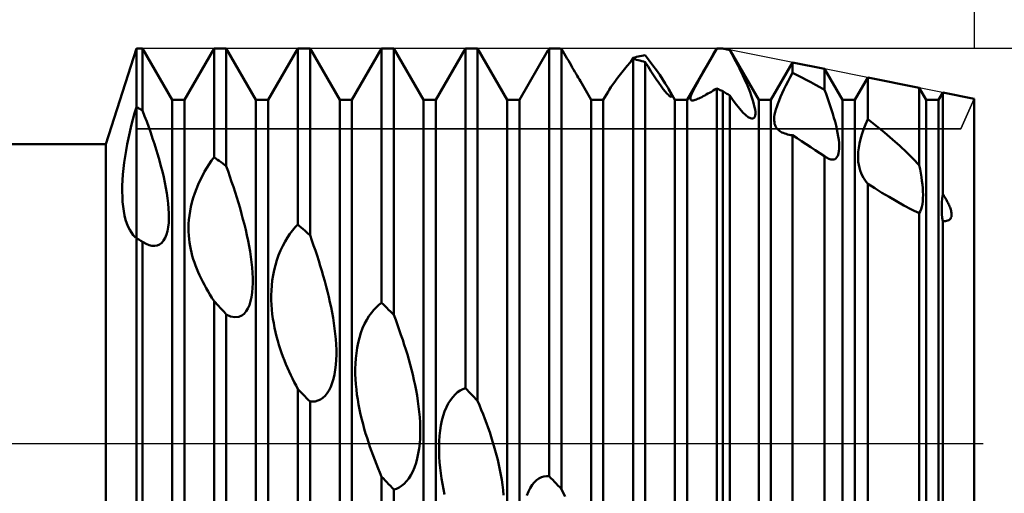
# Model space of a CAD drawing. Units: millimetres. Extents: x -26 to 367, y -58 to 68.
# Drawn here: x 140 to 181, y -2 to 18 of the extents above; entities that cross this region are included whole.
import ezdxf

# ---------------------------------------------------------------- set-up
doc = ezdxf.new("R2010")
doc.units = ezdxf.units.MM
doc.header["$LTSCALE"] = 7.4
doc.linetypes.add('LONGDASH_DASH', pattern=[0.85, 0.4, -0.2, 0.05, -0.2])
for name, color, linetype in [('1', 4, 'CONTINUOUS'), ('2', 7, 'CONTINUOUS'), ('4', 2, 'LONGDASH_DASH'), ('CUT', 1, 'CONTINUOUS'), ('NOCUT', 7, 'CONTINUOUS'), ('SK2', 7, 'CONTINUOUS'), ('SK4', 2, 'LONGDASH_DASH')]:
    doc.layers.add(name, color=color, linetype=linetype)

msp = doc.modelspace()

# ---------------------------------------------------------------- linework, layer by layer
at = {"layer": '1', "color": 4, "linetype": 'CONTINUOUS', "lineweight": 50}
for p, q in [((143.73, 12.5), (145, 16.5)), ((145, 16.5), (145.255, 16.5)), ((145, -16.5), (145, 16.5)), ((146.495, 14.353), (145.255, 16.5)), ((145.255, 13.911), (145.255, 16.5)), ((147.005, 14.353), (148.245, 16.5)), ((148.245, 16.5), (148.755, 16.5)), ((148.245, 11.96), (148.245, 16.5)), ((149.995, 14.353), (148.755, 16.5)), ((148.755, 11.584), (148.755, 16.5)), ((150.505, 14.353), (151.745, 16.5)), ((151.745, 16.5), (152.255, 16.5)), ((151.745, 9.149), (151.745, 16.5)), ((153.495, 14.353), (152.255, 16.5)), ((152.255, 8.696), (152.255, 16.5)), ((154.005, 14.353), (155.245, 16.5)), ((155.245, 16.5), (155.755, 16.5)), ((155.245, 5.878), (155.245, 16.5)), ((156.995, 14.353), (155.755, 16.5)), ((155.755, 5.373), (155.755, 16.5)), ((157.505, 14.353), (158.745, 16.5)), ((158.745, 16.5), (159.255, 16.5)), ((158.745, 2.316), (158.745, 16.5)), ((160.495, 14.353), (159.255, 16.5)), ((159.255, 1.783), (159.255, 16.5)), ((162.214, 16.447), (162.222, 16.46)), ((162.222, 16.46), (162.23, 16.473)), ((162.23, 16.473), (162.237, 16.486)), ((162.237, 16.486), (162.245, 16.5)), ((162.318, 16.499), (162.245, 16.5)), ((162.245, -1.361), (162.245, 16.5)), ((162.391, 16.498), (162.318, 16.499)), ((162.464, 16.496), (162.391, 16.498)), ((162.536, 16.495), (162.464, 16.496)), ((162.609, 16.492), (162.536, 16.495)), ((162.682, 16.49), (162.609, 16.492)), ((162.755, 16.487), (162.682, 16.49)), ((162.814, 16.386), (162.755, 16.487)), ((162.755, -1.896), (162.755, 16.487)), ((168.005, 14.353), (169.245, 16.5)), ((169.127, 16.296), (169.245, 16.5)), ((169.281, 16.499), (169.245, 16.5)), ((169.245, 16.5), (169.5, 16.5)), ((169.245, 16.5), (169.245, 16.5)), ((169.318, 16.499), (169.281, 16.499)), ((169.354, 16.499), (169.318, 16.499)), ((169.391, 16.498), (169.354, 16.499)), ((169.427, 16.497), (169.391, 16.498)), ((169.464, 16.497), (169.427, 16.497)), ((169.5, 16.496), (169.464, 16.497)), ((169.789, 16.442), (169.5, 16.5)), ((169.5, 16.496), (169.5, 16.5)), ((169.541, 16.487), (169.5, 16.496)), ((169.582, 16.477), (169.541, 16.487)), ((169.624, 16.467), (169.582, 16.477)), ((169.665, 16.458), (169.624, 16.467)), ((169.706, 16.448), (169.665, 16.458)), ((161.005, 14.353), (162.192, 16.408)), ((162.192, 16.408), (162.199, 16.421)), ((162.199, 16.421), (162.207, 16.434)), ((162.207, 16.434), (162.214, 16.447)), ((162.872, 16.286), (162.814, 16.386)), ((162.929, 16.187), (162.872, 16.286)), ((162.987, 16.088), (162.929, 16.187)), ((163.044, 15.99), (162.987, 16.088)), ((165.621, 15.915), (165.745, 16.063)), ((165.689, 16.018), (165.708, 16.049)), ((165.708, 16.049), (165.726, 16.08)), ((165.726, 16.08), (165.745, 16.111)), ((165.745, 16.111), (165.818, 16.127)), ((165.818, 16.046), (165.745, 16.063)), ((165.745, -4.97), (165.745, 16.063)), ((165.818, 16.127), (165.891, 16.143)), ((165.891, 16.028), (165.818, 16.046)), ((165.891, 16.143), (165.964, 16.159)), ((165.964, 16.159), (166.036, 16.174)), ((166.036, 16.174), (166.109, 16.189)), ((166.109, 16.189), (166.182, 16.204)), ((166.182, 16.204), (166.255, 16.218)), ((166.421, 15.999), (166.255, 16.218)), ((168.896, 15.895), (169.01, 16.094)), ((169.01, 16.094), (169.127, 16.296)), ((169.747, 16.437), (169.706, 16.448)), ((169.789, 16.427), (169.747, 16.437)), ((169.874, 16.269), (169.788, 16.427)), ((170.995, 14.353), (169.789, 16.442)), ((169.789, 16.427), (169.789, 16.442)), ((169.957, 16.112), (169.874, 16.269)), ((170.038, 15.958), (169.957, 16.112)), ((163.1, 15.894), (163.044, 15.99)), ((163.155, 15.799), (163.1, 15.894)), ((163.21, 15.706), (163.155, 15.799)), ((163.263, 15.615), (163.21, 15.706)), ((165.385, 15.627), (165.501, 15.769)), ((165.501, 15.769), (165.621, 15.915)), ((165.634, 15.927), (165.652, 15.957)), ((165.652, 15.957), (165.671, 15.988)), ((165.671, 15.988), (165.689, 16.018)), ((165.964, 16.009), (165.891, 16.028)), ((166.036, 15.99), (165.964, 16.009)), ((166.109, 15.971), (166.036, 15.99)), ((166.182, 15.952), (166.109, 15.971)), ((166.255, 15.932), (166.182, 15.952)), ((166.372, 15.74), (166.255, 15.932)), ((166.255, -5.48), (166.255, 15.932)), ((166.488, 15.556), (166.372, 15.74)), ((166.579, 15.787), (166.421, 15.999)), ((166.726, 15.585), (166.579, 15.787)), ((168.679, 15.516), (168.785, 15.701)), ((168.785, 15.701), (168.896, 15.895)), ((170.117, 15.806), (170.038, 15.958)), ((170.193, 15.655), (170.117, 15.806)), ((170.265, 15.508), (170.193, 15.655)), ((171.505, 14.353), (172.409, 15.918)), ((173.745, 15.651), (172.409, 15.918)), ((172.409, 15.479), (172.409, 15.918)), ((174.495, 14.353), (173.745, 15.651)), ((173.745, 14.768), (173.745, 15.651)), ((163.315, 15.527), (163.263, 15.615)), ((163.365, 15.441), (163.315, 15.527)), ((163.413, 15.359), (163.365, 15.441)), ((163.46, 15.279), (163.413, 15.359)), ((163.504, 15.203), (163.46, 15.279)), ((164.98, 15.104), (165.072, 15.227)), ((165.072, 15.227), (165.169, 15.355)), ((165.169, 15.355), (165.274, 15.488)), ((165.274, 15.488), (165.385, 15.627)), ((166.602, 15.379), (166.488, 15.556)), ((166.712, 15.213), (166.602, 15.379)), ((166.861, 15.393), (166.726, 15.585)), ((166.983, 15.212), (166.861, 15.393)), ((168.489, 15.178), (168.58, 15.341)), ((168.58, 15.341), (168.679, 15.516)), ((170.334, 15.364), (170.265, 15.508)), ((170.4, 15.222), (170.334, 15.364)), ((170.462, 15.084), (170.4, 15.222)), ((172.22, 15.129), (172.313, 15.303)), ((172.313, 15.303), (172.409, 15.479)), ((172.601, 15.387), (172.409, 15.479)), ((172.792, 15.291), (172.601, 15.387)), ((172.983, 15.193), (172.792, 15.291)), ((175.005, 14.353), (175.547, 15.291)), ((177.702, 14.86), (175.547, 15.291)), ((175.547, 13.549), (175.547, 15.291)), ((163.547, 15.129), (163.504, 15.203)), ((163.995, 14.353), (163.547, 15.129)), ((164.754, 14.777), (164.819, 14.876)), ((164.819, 14.876), (164.895, 14.986)), ((164.895, 14.986), (164.98, 15.104)), ((166.818, 15.061), (166.712, 15.213)), ((166.916, 14.924), (166.818, 15.061)), ((167.008, 14.803), (166.916, 14.924)), ((167.095, 15.037), (166.983, 15.212)), ((167.194, 14.874), (167.095, 15.037)), ((167.24, 14.79), (167.194, 14.874)), ((167.495, 14.353), (167.194, 14.874)), ((168.276, 14.777), (168.336, 14.894)), ((168.336, 14.894), (168.407, 15.028)), ((168.407, 15.028), (168.489, 15.178)), ((169.168, 14.782), (169.245, 14.828)), ((169.281, 14.811), (169.245, 14.828)), ((169.245, -8.333), (169.245, 14.828)), ((169.318, 14.794), (169.281, 14.811)), ((170.522, 14.945), (170.462, 15.084)), ((170.579, 14.807), (170.522, 14.945)), ((170.632, 14.671), (170.579, 14.807)), ((172.05, 14.791), (172.133, 14.958)), ((172.133, 14.958), (172.22, 15.129)), ((173.174, 15.091), (172.983, 15.193)), ((173.365, 14.986), (173.174, 15.091)), ((173.555, 14.878), (173.365, 14.986)), ((173.745, 14.768), (173.555, 14.878)), ((177.995, 14.353), (177.702, 14.86)), ((177.702, 11.62), (177.702, 14.86)), ((164.505, 14.353), (164.701, 14.692)), ((164.701, 14.692), (164.754, 14.777)), ((167.09, 14.701), (167.008, 14.803)), ((167.161, 14.619), (167.09, 14.701)), ((167.221, 14.556), (167.161, 14.619)), ((167.269, 14.512), (167.221, 14.556)), ((167.281, 14.713), (167.24, 14.79)), ((167.307, 14.485), (167.269, 14.512)), ((167.313, 14.644), (167.281, 14.713)), ((167.334, 14.475), (167.307, 14.485)), ((167.338, 14.586), (167.313, 14.644)), ((167.334, 14.475), (167.352, 14.481)), ((167.353, 14.538), (167.338, 14.586)), ((167.352, 14.481), (167.358, 14.502)), ((167.358, 14.502), (167.353, 14.538)), ((168.143, 14.414), (168.149, 14.459)), ((168.145, 14.379), (168.143, 14.414)), ((168.149, 14.459), (168.165, 14.517)), ((168.165, 14.517), (168.191, 14.589)), ((168.191, 14.589), (168.228, 14.675)), ((168.228, 14.675), (168.276, 14.777)), ((168.445, 14.389), (168.499, 14.414)), ((168.499, 14.414), (168.556, 14.441)), ((168.556, 14.441), (168.615, 14.47)), ((168.615, 14.47), (168.676, 14.502)), ((168.676, 14.502), (168.74, 14.536)), ((168.74, 14.536), (168.807, 14.573)), ((168.807, 14.573), (168.875, 14.611)), ((168.875, 14.611), (168.946, 14.652)), ((168.946, 14.652), (169.019, 14.694)), ((169.019, 14.694), (169.093, 14.737)), ((169.093, 14.737), (169.168, 14.782)), ((169.354, 14.777), (169.318, 14.794)), ((169.391, 14.76), (169.354, 14.777)), ((169.427, 14.743), (169.391, 14.76)), ((169.464, 14.726), (169.427, 14.743)), ((169.5, 14.709), (169.464, 14.726)), ((169.541, 14.684), (169.5, 14.709)), ((169.5, -8.564), (169.5, 14.709)), ((169.582, 14.659), (169.541, 14.684)), ((169.624, 14.635), (169.582, 14.659)), ((169.665, 14.61), (169.624, 14.635)), ((169.706, 14.585), (169.665, 14.61)), ((169.747, 14.56), (169.706, 14.585)), ((169.789, 14.535), (169.747, 14.56)), ((169.932, 14.33), (169.789, 14.535)), ((169.789, -8.823), (169.789, 14.535)), ((170.681, 14.537), (170.632, 14.671)), ((170.726, 14.408), (170.681, 14.537)), ((170.765, 14.283), (170.726, 14.408)), ((171.843, 14.329), (171.904, 14.474)), ((171.904, 14.474), (171.974, 14.629)), ((171.974, 14.629), (172.05, 14.791)), ((173.81, 14.597), (173.745, 14.767)), ((173.872, 14.43), (173.81, 14.597)), ((173.93, 14.266), (173.872, 14.43)), ((178.505, 14.353), (178.684, 14.663)), ((180, 14.4), (178.684, 14.663)), ((178.684, 10.419), (178.684, 14.663)), ((180, -14.4), (180, 14.4)), ((144.926, 13.793), (145, 14.052)), ((145.037, 14.033), (145, 14.052)), ((145.073, 14.013), (145.037, 14.033)), ((145.109, 13.992), (145.073, 14.013)), ((145.146, 13.972), (145.109, 13.992)), ((146.495, 14.353), (147.005, 14.353)), ((146.495, -14.353), (146.495, 14.353)), ((147.005, -14.353), (147.005, 14.353)), ((149.995, 14.353), (150.505, 14.353)), ((149.995, -14.353), (149.995, 14.353)), ((150.505, -14.353), (150.505, 14.353)), ((153.495, 14.353), (154.005, 14.353)), ((153.495, -14.353), (153.495, 14.353)), ((154.005, -14.353), (154.005, 14.353)), ((156.995, 14.353), (157.505, 14.353)), ((156.995, -14.353), (156.995, 14.353)), ((157.505, -14.353), (157.505, 14.353)), ((160.495, 14.353), (161.005, 14.353)), ((160.495, -14.353), (160.495, 14.353)), ((161.005, -14.353), (161.005, 14.353)), ((163.995, 14.353), (164.505, 14.353)), ((163.995, -14.353), (163.995, 14.353)), ((164.505, -14.353), (164.505, 14.353)), ((167.495, 14.353), (168.005, 14.353)), ((167.495, -14.353), (167.495, 14.353)), ((168.005, -14.353), (168.005, 14.353)), ((168.155, 14.353), (168.145, 14.379)), ((168.172, 14.336), (168.155, 14.353)), ((168.197, 14.327), (168.172, 14.336)), ((168.227, 14.324), (168.197, 14.327)), ((168.227, 14.324), (168.262, 14.328)), ((168.262, 14.328), (168.301, 14.337)), ((168.301, 14.337), (168.346, 14.35)), ((168.346, 14.35), (168.394, 14.368)), ((168.394, 14.368), (168.445, 14.389)), ((170.072, 14.141), (169.932, 14.33)), ((170.208, 13.973), (170.072, 14.141)), ((170.798, 14.165), (170.765, 14.283)), ((170.824, 14.054), (170.798, 14.165)), ((170.843, 13.951), (170.824, 14.054)), ((170.995, 14.353), (171.505, 14.353)), ((170.995, -14.353), (170.995, 14.353)), ((171.505, -14.353), (171.505, 14.353)), ((171.709, 13.946), (171.746, 14.065)), ((171.746, 14.065), (171.79, 14.192)), ((171.79, 14.192), (171.843, 14.329)), ((173.986, 14.102), (173.93, 14.266)), ((174.04, 13.937), (173.986, 14.102)), ((174.495, 14.353), (175.005, 14.353)), ((174.495, -14.353), (174.495, 14.353)), ((175.005, -14.353), (175.005, 14.353)), ((177.995, 14.353), (178.505, 14.353)), ((177.995, -14.353), (177.995, 14.353)), ((178.505, -14.353), (178.505, 14.353)), ((144.856, 13.532), (144.926, 13.793)), ((145.182, 13.952), (145.146, 13.972)), ((145.219, 13.932), (145.182, 13.952)), ((145.255, 13.911), (145.219, 13.932)), ((145.346, 13.677), (145.255, 13.911)), ((145.433, 13.443), (145.346, 13.677)), ((170.337, 13.831), (170.208, 13.973)), ((170.455, 13.718), (170.337, 13.831)), ((170.561, 13.635), (170.455, 13.718)), ((170.651, 13.586), (170.561, 13.635)), ((170.715, 13.57), (170.651, 13.586)), ((170.715, 13.57), (170.767, 13.575)), ((170.767, 13.575), (170.806, 13.6)), ((170.806, 13.6), (170.834, 13.644)), ((170.834, 13.644), (170.851, 13.702)), ((170.855, 13.858), (170.843, 13.951)), ((170.851, 13.702), (170.857, 13.775)), ((170.857, 13.775), (170.855, 13.858)), ((171.642, 13.563), (171.648, 13.646)), ((171.648, 13.646), (171.661, 13.737)), ((171.661, 13.737), (171.681, 13.837)), ((171.681, 13.837), (171.709, 13.946)), ((174.092, 13.772), (174.04, 13.937)), ((174.14, 13.607), (174.092, 13.772)), ((174.185, 13.445), (174.14, 13.607)), ((144.728, 13.01), (144.79, 13.27)), ((144.79, 13.27), (144.856, 13.532)), ((145.519, 13.209), (145.433, 13.443)), ((145.601, 12.976), (145.519, 13.209)), ((171.643, 13.488), (171.642, 13.563)), ((171.649, 13.42), (171.643, 13.488)), ((171.661, 13.357), (171.649, 13.42)), ((171.679, 13.3), (171.661, 13.357)), ((171.701, 13.247), (171.679, 13.3)), ((171.728, 13.199), (171.701, 13.247)), ((171.759, 13.156), (171.728, 13.199)), ((174.226, 13.284), (174.185, 13.445)), ((174.262, 13.128), (174.226, 13.284)), ((175.371, 13.114), (175.453, 13.328)), ((175.453, 13.328), (175.547, 13.549)), ((175.908, 13.266), (175.547, 13.549)), ((176.251, 12.984), (175.908, 13.266)), ((144.62, 12.498), (144.672, 12.752)), ((144.672, 12.752), (144.728, 13.01)), ((145.68, 12.744), (145.601, 12.976)), ((171.794, 13.116), (171.759, 13.156)), ((171.833, 13.081), (171.794, 13.116)), ((171.875, 13.049), (171.833, 13.081)), ((171.919, 13.02), (171.875, 13.049)), ((171.966, 12.995), (171.919, 13.02)), ((172.022, 12.97), (171.966, 12.995)), ((172.08, 12.948), (172.022, 12.97)), ((172.14, 12.929), (172.08, 12.948)), ((172.204, 12.912), (172.14, 12.929)), ((172.27, 12.898), (172.204, 12.912)), ((172.338, 12.885), (172.27, 12.898)), ((172.409, 12.876), (172.338, 12.885)), ((172.598, 12.752), (172.409, 12.876)), ((172.409, -10.954), (172.409, 12.876)), ((172.787, 12.629), (172.598, 12.752)), ((174.293, 12.975), (174.262, 13.128)), ((174.318, 12.829), (174.293, 12.975)), ((174.338, 12.688), (174.318, 12.829)), ((175.246, 12.713), (175.302, 12.909)), ((175.302, 12.909), (175.371, 13.114)), ((176.577, 12.704), (176.251, 12.984)), ((42, 12.5), (143.73, 12.5)), ((143.73, -12.5), (143.73, 12.5)), ((144.574, 12.243), (144.62, 12.498)), ((145.756, 12.514), (145.68, 12.744)), ((145.828, 12.284), (145.756, 12.514)), ((172.978, 12.504), (172.787, 12.629)), ((173.168, 12.379), (172.978, 12.504)), ((173.36, 12.254), (173.168, 12.379)), ((174.351, 12.555), (174.338, 12.688)), ((174.357, 12.43), (174.351, 12.555)), ((174.355, 12.312), (174.357, 12.43)), ((175.152, 12.188), (175.171, 12.352)), ((175.171, 12.352), (175.202, 12.526)), ((175.202, 12.526), (175.246, 12.713)), ((176.885, 12.426), (176.577, 12.704)), ((177.176, 12.152), (176.885, 12.426)), ((144.495, 11.736), (144.532, 11.989)), ((144.532, 11.989), (144.574, 12.243)), ((145.898, 12.052), (145.828, 12.284)), ((145.965, 11.821), (145.898, 12.052)), ((148.144, 11.822), (148.245, 11.96)), ((148.317, 11.907), (148.245, 11.96)), ((173.552, 12.128), (173.36, 12.254)), ((173.745, 12.002), (173.552, 12.128)), ((173.759, 11.992), (173.745, 12.002)), ((173.745, -11.873), (173.745, 12.002)), ((173.773, 11.982), (173.759, 11.992)), ((173.786, 11.972), (173.773, 11.982)), ((173.8, 11.963), (173.786, 11.972)), ((173.813, 11.954), (173.8, 11.963)), ((173.826, 11.946), (173.813, 11.954)), ((173.92, 11.895), (173.826, 11.946)), ((174.213, 11.902), (174.261, 11.953)), ((174.261, 11.953), (174.299, 12.022)), ((174.299, 12.022), (174.327, 12.106)), ((174.327, 12.106), (174.346, 12.204)), ((174.346, 12.204), (174.355, 12.312)), ((175.144, 12.036), (175.152, 12.188)), ((175.146, 11.893), (175.144, 12.036)), ((177.448, 11.883), (177.176, 12.152)), ((144.465, 11.486), (144.495, 11.736)), ((146.028, 11.589), (145.965, 11.821)), ((146.086, 11.359), (146.028, 11.589)), ((147.849, 11.355), (147.945, 11.518)), ((147.945, 11.518), (148.043, 11.674)), ((148.043, 11.674), (148.144, 11.822)), ((148.39, 11.854), (148.317, 11.907)), ((148.463, 11.801), (148.39, 11.854)), ((148.536, 11.747), (148.463, 11.801)), ((148.609, 11.693), (148.536, 11.747)), ((148.682, 11.639), (148.609, 11.693)), ((148.755, 11.584), (148.682, 11.639)), ((148.831, 11.371), (148.755, 11.584)), ((174.007, 11.865), (173.92, 11.895)), ((174.086, 11.856), (174.007, 11.865)), ((174.086, 11.856), (174.155, 11.869)), ((174.155, 11.869), (174.213, 11.902)), ((175.156, 11.76), (175.146, 11.893)), ((175.176, 11.634), (175.156, 11.76)), ((175.203, 11.514), (175.176, 11.634)), ((177.702, 11.62), (177.448, 11.883)), ((177.736, 11.453), (177.702, 11.619)), ((144.423, 10.995), (144.441, 11.238)), ((144.441, 11.238), (144.465, 11.486)), ((146.141, 11.13), (146.086, 11.359)), ((146.19, 10.905), (146.141, 11.13)), ((147.668, 11.006), (147.757, 11.184)), ((147.757, 11.184), (147.849, 11.355)), ((148.907, 11.154), (148.831, 11.371)), ((148.981, 10.936), (148.907, 11.154)), ((175.237, 11.401), (175.203, 11.514)), ((175.277, 11.294), (175.237, 11.401)), ((175.322, 11.193), (175.277, 11.294)), ((175.373, 11.098), (175.322, 11.193)), ((177.766, 11.289), (177.736, 11.453)), ((177.793, 11.129), (177.766, 11.289)), ((177.816, 10.971), (177.793, 11.129)), ((144.41, 10.53), (144.413, 10.759)), ((144.413, 10.759), (144.423, 10.995)), ((146.234, 10.682), (146.19, 10.905)), ((147.509, 10.638), (147.585, 10.823)), ((147.585, 10.823), (147.668, 11.006)), ((149.055, 10.716), (148.981, 10.936)), ((149.126, 10.495), (149.055, 10.716)), ((175.428, 11.009), (175.373, 11.098)), ((175.486, 10.925), (175.428, 11.009)), ((175.547, 10.845), (175.486, 10.925)), ((175.845, 10.66), (175.547, 10.845)), ((175.547, -12.912), (175.547, 10.845)), ((177.834, 10.818), (177.816, 10.971)), ((177.847, 10.669), (177.834, 10.818)), ((144.415, 10.31), (144.41, 10.53)), ((144.427, 10.097), (144.415, 10.31)), ((146.272, 10.461), (146.234, 10.682)), ((146.304, 10.241), (146.272, 10.461)), ((147.378, 10.261), (147.44, 10.45)), ((147.44, 10.45), (147.509, 10.638)), ((149.196, 10.273), (149.126, 10.495)), ((176.145, 10.477), (175.845, 10.66)), ((176.446, 10.298), (176.145, 10.477)), ((176.749, 10.122), (176.446, 10.298)), ((177.856, 10.525), (177.847, 10.669)), ((177.859, 10.386), (177.856, 10.525)), ((177.857, 10.252), (177.859, 10.386)), ((178.661, 10.24), (178.684, 10.419)), ((178.708, 10.383), (178.684, 10.419)), ((178.733, 10.344), (178.708, 10.383)), ((178.758, 10.304), (178.733, 10.344)), ((178.783, 10.263), (178.758, 10.304)), ((144.447, 9.894), (144.427, 10.097)), ((144.474, 9.701), (144.447, 9.894)), ((146.33, 10.023), (146.304, 10.241)), ((146.349, 9.81), (146.33, 10.023)), ((147.244, 9.703), (147.28, 9.886)), ((147.28, 9.886), (147.324, 10.072)), ((147.324, 10.072), (147.378, 10.261)), ((149.264, 10.049), (149.196, 10.273)), ((149.33, 9.825), (149.264, 10.049)), ((177.062, 9.947), (176.749, 10.122)), ((177.382, 9.777), (177.062, 9.947)), ((177.783, 9.787), (177.812, 9.89)), ((177.812, 9.89), (177.834, 10.003)), ((177.834, 10.003), (177.849, 10.124)), ((177.849, 10.124), (177.857, 10.252)), ((178.641, 9.898), (178.647, 10.066)), ((178.642, 9.737), (178.641, 9.898)), ((178.647, 10.066), (178.661, 10.24)), ((178.808, 10.221), (178.783, 10.263)), ((178.834, 10.177), (178.808, 10.221)), ((178.858, 10.133), (178.834, 10.177)), ((178.883, 10.087), (178.858, 10.133)), ((178.906, 10.042), (178.883, 10.087)), ((178.929, 9.996), (178.906, 10.042)), ((178.95, 9.95), (178.929, 9.996)), ((178.97, 9.904), (178.95, 9.95)), ((178.988, 9.858), (178.97, 9.904)), ((144.509, 9.519), (144.474, 9.701)), ((144.552, 9.35), (144.509, 9.519)), ((146.359, 9.604), (146.349, 9.81)), ((146.36, 9.405), (146.359, 9.604)), ((147.196, 9.35), (147.216, 9.525)), ((147.216, 9.525), (147.244, 9.703)), ((149.393, 9.599), (149.33, 9.825)), ((149.454, 9.372), (149.393, 9.599)), ((177.702, 9.617), (177.382, 9.777)), ((177.702, 9.617), (177.746, 9.696)), ((177.702, -13.831), (177.702, 9.617)), ((177.746, 9.696), (177.783, 9.787)), ((178.65, 9.581), (178.642, 9.737)), ((178.664, 9.432), (178.65, 9.581)), ((179.005, 9.812), (178.988, 9.858)), ((179.019, 9.768), (179.005, 9.812)), ((179.031, 9.724), (179.019, 9.768)), ((179.027, 9.425), (179.042, 9.465)), ((179.041, 9.68), (179.031, 9.724)), ((179.049, 9.637), (179.041, 9.68)), ((179.042, 9.465), (179.051, 9.506)), ((179.053, 9.593), (179.049, 9.637)), ((179.051, 9.506), (179.054, 9.549)), ((179.054, 9.549), (179.053, 9.593)), ((144.602, 9.193), (144.552, 9.35)), ((144.659, 9.051), (144.602, 9.193)), ((144.722, 8.922), (144.659, 9.051)), ((146.331, 9.038), (146.351, 9.216)), ((146.351, 9.216), (146.36, 9.405)), ((147.179, 9.013), (147.184, 9.179)), ((147.184, 9.179), (147.196, 9.35)), ((149.512, 9.146), (149.454, 9.372)), ((149.567, 8.921), (149.512, 9.146)), ((151.634, 9.031), (151.745, 9.149)), ((151.818, 9.085), (151.745, 9.149)), ((151.891, 9.02), (151.818, 9.085)), ((178.684, 9.288), (178.664, 9.432)), ((178.739, 9.287), (178.684, 9.288)), ((178.684, -14.145), (178.684, 9.288)), ((178.739, 9.287), (178.794, 9.289)), ((178.794, 9.289), (178.846, 9.297)), ((178.846, 9.297), (178.895, 9.31)), ((178.895, 9.31), (178.938, 9.33)), ((178.938, 9.33), (178.975, 9.357)), ((178.975, 9.357), (179.005, 9.389)), ((179.005, 9.389), (179.027, 9.425)), ((144.791, 8.808), (144.722, 8.922)), ((144.866, 8.709), (144.791, 8.808)), ((144.947, 8.625), (144.866, 8.709)), ((146.205, 8.591), (146.259, 8.724)), ((146.259, 8.724), (146.301, 8.873)), ((146.301, 8.873), (146.331, 9.038)), ((147.181, 8.851), (147.179, 9.013)), ((147.188, 8.693), (147.181, 8.851)), ((147.202, 8.541), (147.188, 8.693)), ((149.618, 8.696), (149.567, 8.921)), ((149.665, 8.473), (149.618, 8.696)), ((151.312, 8.603), (151.417, 8.759)), ((151.417, 8.759), (151.525, 8.901)), ((151.525, 8.901), (151.634, 9.031)), ((151.964, 8.956), (151.891, 9.02)), ((152.036, 8.891), (151.964, 8.956)), ((152.109, 8.826), (152.036, 8.891)), ((152.182, 8.761), (152.109, 8.826)), ((152.255, 8.696), (152.182, 8.761)), ((152.331, 8.484), (152.255, 8.696)), ((144.956, 8.617), (144.947, 8.625)), ((144.965, 8.61), (144.956, 8.617)), ((144.973, 8.602), (144.965, 8.61)), ((144.982, 8.595), (144.973, 8.602)), ((144.991, 8.588), (144.982, 8.595)), ((145, 8.581), (144.991, 8.588)), ((145.037, 8.559), (145, 8.581)), ((145.073, 8.537), (145.037, 8.559)), ((145.11, 8.515), (145.073, 8.537)), ((145.146, 8.493), (145.11, 8.515)), ((145.183, 8.471), (145.146, 8.493)), ((145.219, 8.449), (145.183, 8.471)), ((145.255, 8.426), (145.219, 8.449)), ((145.26, 8.423), (145.255, 8.426)), ((145.255, -14.64), (145.255, 8.426)), ((145.264, 8.42), (145.26, 8.423)), ((145.269, 8.417), (145.264, 8.42)), ((145.274, 8.414), (145.269, 8.417)), ((145.278, 8.412), (145.274, 8.414)), ((145.283, 8.409), (145.278, 8.412)), ((145.409, 8.34), (145.283, 8.409)), ((145.532, 8.29), (145.409, 8.34)), ((145.652, 8.262), (145.532, 8.29)), ((145.766, 8.257), (145.652, 8.262)), ((145.766, 8.257), (145.873, 8.277)), ((145.873, 8.277), (145.971, 8.32)), ((145.971, 8.32), (146.06, 8.387)), ((146.06, 8.387), (146.138, 8.478)), ((146.138, 8.478), (146.205, 8.591)), ((147.22, 8.393), (147.202, 8.541)), ((147.243, 8.25), (147.22, 8.393)), ((147.27, 8.111), (147.243, 8.25)), ((149.708, 8.248), (149.665, 8.473)), ((149.748, 8.022), (149.708, 8.248)), ((151.026, 8.068), (151.115, 8.257)), ((151.115, 8.257), (151.211, 8.436)), ((151.211, 8.436), (151.312, 8.603)), ((152.405, 8.272), (152.331, 8.484)), ((152.478, 8.06), (152.405, 8.272)), ((147.302, 7.974), (147.27, 8.111)), ((147.338, 7.837), (147.302, 7.974)), ((147.378, 7.701), (147.338, 7.837)), ((149.782, 7.795), (149.748, 8.022)), ((150.871, 7.664), (150.944, 7.869)), ((150.944, 7.869), (151.026, 8.068)), ((152.548, 7.848), (152.478, 8.06)), ((152.616, 7.637), (152.548, 7.848)), ((147.423, 7.566), (147.378, 7.701)), ((147.471, 7.43), (147.423, 7.566)), ((147.524, 7.295), (147.471, 7.43)), ((149.812, 7.569), (149.782, 7.795)), ((149.835, 7.346), (149.812, 7.569)), ((150.755, 7.244), (150.808, 7.455)), ((150.808, 7.455), (150.871, 7.664)), ((152.682, 7.426), (152.616, 7.637)), ((152.746, 7.214), (152.682, 7.426)), ((147.58, 7.161), (147.524, 7.295)), ((147.641, 7.026), (147.58, 7.161)), ((147.705, 6.892), (147.641, 7.026)), ((149.852, 7.127), (149.835, 7.346)), ((149.861, 6.912), (149.852, 7.127)), ((150.678, 6.817), (150.711, 7.03)), ((150.711, 7.03), (150.755, 7.244)), ((152.809, 6.999), (152.746, 7.214)), ((152.869, 6.783), (152.809, 6.999)), ((147.772, 6.758), (147.705, 6.892)), ((147.843, 6.624), (147.772, 6.758)), ((147.917, 6.49), (147.843, 6.624)), ((149.855, 6.501), (149.862, 6.704)), ((149.862, 6.704), (149.861, 6.912)), ((150.639, 6.397), (150.654, 6.605)), ((150.654, 6.605), (150.678, 6.817)), ((152.928, 6.565), (152.869, 6.783)), ((147.995, 6.356), (147.917, 6.49)), ((148.075, 6.221), (147.995, 6.356)), ((148.159, 6.087), (148.075, 6.221)), ((149.811, 6.119), (149.838, 6.305)), ((149.838, 6.305), (149.855, 6.501)), ((150.633, 6.191), (150.639, 6.397)), ((150.634, 5.99), (150.633, 6.191)), ((152.983, 6.347), (152.928, 6.565)), ((153.036, 6.129), (152.983, 6.347)), ((148.245, 5.953), (148.159, 6.087)), ((148.299, 5.894), (148.245, 5.953)), ((148.245, -15.824), (148.245, 5.953)), ((148.36, 5.828), (148.299, 5.894)), ((148.426, 5.755), (148.36, 5.828)), ((149.663, 5.645), (149.724, 5.786)), ((149.724, 5.786), (149.773, 5.945)), ((149.773, 5.945), (149.811, 6.119)), ((150.642, 5.793), (150.634, 5.99)), ((150.656, 5.598), (150.642, 5.793)), ((153.086, 5.911), (153.036, 6.129)), ((153.132, 5.694), (153.086, 5.911)), ((155.026, 5.701), (155.135, 5.797)), ((155.135, 5.797), (155.245, 5.878)), ((155.318, 5.807), (155.245, 5.878)), ((155.391, 5.735), (155.318, 5.807)), ((148.499, 5.675), (148.426, 5.755)), ((148.578, 5.589), (148.499, 5.675)), ((148.663, 5.496), (148.578, 5.589)), ((148.755, 5.396), (148.663, 5.496)), ((148.935, 5.312), (148.755, 5.396)), ((148.755, -15.968), (148.755, 5.396)), ((149.406, 5.344), (149.509, 5.425)), ((149.509, 5.425), (149.592, 5.524)), ((149.592, 5.524), (149.663, 5.645)), ((150.677, 5.404), (150.656, 5.598)), ((150.704, 5.212), (150.677, 5.404)), ((153.175, 5.476), (153.132, 5.694)), ((153.214, 5.255), (153.175, 5.476)), ((154.715, 5.323), (154.815, 5.465)), ((154.815, 5.465), (154.92, 5.591)), ((154.92, 5.591), (155.026, 5.701)), ((155.464, 5.663), (155.391, 5.735)), ((155.536, 5.59), (155.464, 5.663)), ((155.609, 5.518), (155.536, 5.59)), ((155.682, 5.446), (155.609, 5.518)), ((155.755, 5.373), (155.682, 5.446)), ((155.832, 5.168), (155.755, 5.373)), ((149.111, 5.274), (148.935, 5.312)), ((149.111, 5.274), (149.275, 5.288)), ((149.275, 5.288), (149.406, 5.344)), ((150.736, 5.023), (150.704, 5.212)), ((150.772, 4.836), (150.736, 5.023)), ((153.25, 5.032), (153.214, 5.255)), ((153.282, 4.807), (153.25, 5.032)), ((154.451, 4.813), (154.532, 4.997)), ((154.532, 4.997), (154.62, 5.167)), ((154.62, 5.167), (154.715, 5.323)), ((155.908, 4.961), (155.832, 5.168)), ((155.982, 4.754), (155.908, 4.961)), ((150.813, 4.653), (150.772, 4.836)), ((150.858, 4.473), (150.813, 4.653)), ((153.308, 4.583), (153.282, 4.807)), ((153.329, 4.36), (153.308, 4.583)), ((154.317, 4.417), (154.379, 4.619)), ((154.379, 4.619), (154.451, 4.813)), ((156.054, 4.547), (155.982, 4.754)), ((156.124, 4.339), (156.054, 4.547)), ((150.906, 4.296), (150.858, 4.473)), ((150.958, 4.124), (150.906, 4.296)), ((151.012, 3.956), (150.958, 4.124)), ((153.344, 4.139), (153.329, 4.36)), ((153.353, 3.92), (153.344, 4.139)), ((154.222, 3.994), (154.265, 4.209)), ((154.265, 4.209), (154.317, 4.417)), ((156.192, 4.131), (156.124, 4.339)), ((156.257, 3.924), (156.192, 4.131)), ((151.067, 3.794), (151.012, 3.956)), ((151.125, 3.634), (151.067, 3.794)), ((153.348, 3.494), (153.354, 3.706)), ((153.354, 3.706), (153.353, 3.92)), ((154.166, 3.558), (154.189, 3.777)), ((154.189, 3.777), (154.222, 3.994)), ((156.319, 3.717), (156.257, 3.924)), ((156.379, 3.511), (156.319, 3.717)), ((151.186, 3.476), (151.125, 3.634)), ((151.249, 3.32), (151.186, 3.476)), ((151.314, 3.166), (151.249, 3.32)), ((153.334, 3.287), (153.348, 3.494)), ((154.145, 3.122), (154.151, 3.339)), ((154.151, 3.339), (154.166, 3.558)), ((156.436, 3.305), (156.379, 3.511)), ((156.49, 3.096), (156.436, 3.305)), ((151.381, 3.013), (151.314, 3.166)), ((151.45, 2.863), (151.381, 3.013)), ((153.236, 2.705), (153.278, 2.891)), ((153.278, 2.891), (153.311, 3.085)), ((153.311, 3.085), (153.334, 3.287)), ((154.146, 2.906), (154.145, 3.122)), ((154.154, 2.692), (154.146, 2.906)), ((156.543, 2.883), (156.49, 3.096)), ((156.593, 2.667), (156.543, 2.883)), ((151.521, 2.713), (151.45, 2.863)), ((151.594, 2.566), (151.521, 2.713)), ((151.669, 2.42), (151.594, 2.566)), ((153.121, 2.373), (153.183, 2.532)), ((153.183, 2.532), (153.236, 2.705)), ((154.169, 2.479), (154.154, 2.692)), ((154.19, 2.265), (154.169, 2.479)), ((156.64, 2.447), (156.593, 2.667)), ((151.745, 2.275), (151.669, 2.42)), ((151.818, 2.201), (151.745, 2.275)), ((151.745, -16.466), (151.745, 2.275)), ((151.891, 2.127), (151.818, 2.201)), ((151.964, 2.053), (151.891, 2.127)), ((152.88, 1.997), (152.969, 2.104)), ((152.969, 2.104), (153.05, 2.23)), ((153.05, 2.23), (153.121, 2.373)), ((154.216, 2.052), (154.19, 2.265)), ((156.684, 2.225), (156.64, 2.447)), ((156.724, 2.002), (156.684, 2.225)), ((158.314, 2.055), (158.419, 2.146)), ((158.419, 2.146), (158.526, 2.219)), ((158.526, 2.219), (158.635, 2.275)), ((158.635, 2.275), (158.745, 2.316)), ((158.818, 2.24), (158.745, 2.316)), ((158.891, 2.164), (158.818, 2.24)), ((158.964, 2.088), (158.891, 2.164)), ((159.036, 2.012), (158.964, 2.088)), ((152.037, 1.979), (151.964, 2.053)), ((152.11, 1.904), (152.037, 1.979)), ((152.182, 1.83), (152.11, 1.904)), ((152.255, 1.756), (152.182, 1.83)), ((152.365, 1.752), (152.255, 1.756)), ((152.255, -16.492), (152.255, 1.756)), ((152.365, 1.752), (152.474, 1.765)), ((152.474, 1.765), (152.581, 1.795)), ((152.581, 1.795), (152.686, 1.843)), ((152.686, 1.843), (152.786, 1.91)), ((152.786, 1.91), (152.88, 1.997)), ((154.248, 1.84), (154.216, 2.052)), ((154.284, 1.629), (154.248, 1.84)), ((156.759, 1.778), (156.724, 2.002)), ((156.79, 1.553), (156.759, 1.778)), ((157.95, 1.517), (158.031, 1.677)), ((158.031, 1.677), (158.119, 1.82)), ((158.119, 1.82), (158.214, 1.946)), ((158.214, 1.946), (158.314, 2.055)), ((159.109, 1.936), (159.036, 2.012)), ((159.182, 1.859), (159.109, 1.936)), ((159.255, 1.783), (159.182, 1.859)), ((159.332, 1.599), (159.255, 1.783)), ((154.325, 1.421), (154.284, 1.629)), ((154.369, 1.215), (154.325, 1.421)), ((156.816, 1.329), (156.79, 1.553)), ((156.836, 1.106), (156.816, 1.329)), ((157.815, 1.156), (157.877, 1.342)), ((157.877, 1.342), (157.95, 1.517)), ((159.408, 1.413), (159.332, 1.599)), ((159.482, 1.226), (159.408, 1.413)), ((154.417, 1.013), (154.369, 1.215)), ((154.468, 0.814), (154.417, 1.013)), ((156.849, 0.885), (156.836, 1.106)), ((156.857, 0.665), (156.849, 0.885)), ((157.72, 0.754), (157.763, 0.96)), ((157.763, 0.96), (157.815, 1.156)), ((159.555, 1.038), (159.482, 1.226)), ((159.625, 0.85), (159.555, 1.038)), ((159.692, 0.661), (159.625, 0.85)), ((154.521, 0.619), (154.468, 0.814)), ((154.577, 0.429), (154.521, 0.619)), ((154.634, 0.243), (154.577, 0.429)), ((156.85, 0.226), (156.857, 0.445)), ((156.857, 0.445), (156.857, 0.665)), ((157.663, 0.324), (157.687, 0.541)), ((157.687, 0.541), (157.72, 0.754)), ((159.758, 0.472), (159.692, 0.661)), ((159.82, 0.283), (159.758, 0.472)), ((154.694, 0.057), (154.634, 0.243)), ((154.756, -0.128), (154.694, 0.057)), ((156.811, -0.205), (156.835, 0.009)), ((156.835, 0.009), (156.85, 0.226)), ((157.642, -0.116), (157.649, 0.105)), ((157.649, 0.105), (157.663, 0.324)), ((159.88, 0.094), (159.82, 0.283)), ((159.936, -0.095), (159.88, 0.094)), ((154.821, -0.312), (154.756, -0.128)), ((154.888, -0.495), (154.821, -0.312)), ((156.777, -0.414), (156.811, -0.205)), ((157.644, -0.338), (157.642, -0.116)), ((157.652, -0.559), (157.644, -0.338)), ((159.991, -0.286), (159.936, -0.095)), ((160.043, -0.482), (159.991, -0.286)), ((154.956, -0.676), (154.888, -0.495)), ((155.026, -0.856), (154.956, -0.676)), ((156.619, -0.991), (156.681, -0.809)), ((156.681, -0.809), (156.734, -0.617)), ((156.734, -0.617), (156.777, -0.414)), ((157.666, -0.781), (157.652, -0.559)), ((157.687, -1.006), (157.666, -0.781)), ((160.093, -0.682), (160.043, -0.482)), ((160.14, -0.886), (160.093, -0.682)), ((155.098, -1.033), (155.026, -0.856)), ((155.171, -1.208), (155.098, -1.033)), ((155.245, -1.382), (155.171, -1.208)), ((156.465, -1.316), (156.546, -1.161)), ((156.546, -1.161), (156.619, -0.991)), ((157.714, -1.231), (157.687, -1.006)), ((157.746, -1.456), (157.714, -1.231)), ((160.184, -1.093), (160.14, -0.886)), ((160.224, -1.302), (160.184, -1.093)), ((155.318, -1.458), (155.245, -1.382)), ((155.245, -16.5), (155.245, -1.382)), ((155.391, -1.535), (155.318, -1.458)), ((155.464, -1.612), (155.391, -1.535)), ((155.536, -1.689), (155.464, -1.612)), ((156.183, -1.678), (156.283, -1.575)), ((156.283, -1.575), (156.377, -1.454)), ((156.377, -1.454), (156.465, -1.316)), ((157.782, -1.681), (157.746, -1.456)), ((160.259, -1.513), (160.224, -1.302)), ((160.29, -1.726), (160.259, -1.513)), ((161.531, -1.727), (161.62, -1.618)), ((161.62, -1.618), (161.714, -1.528)), ((161.714, -1.528), (161.815, -1.458)), ((161.815, -1.458), (161.919, -1.407)), ((161.919, -1.407), (162.026, -1.375)), ((162.026, -1.375), (162.135, -1.36)), ((162.245, -1.361), (162.135, -1.36)), ((162.318, -1.437), (162.245, -1.361)), ((162.391, -1.514), (162.318, -1.437)), ((162.464, -1.59), (162.391, -1.514)), ((162.536, -1.667), (162.464, -1.59)), ((155.609, -1.765), (155.536, -1.689)), ((155.682, -1.842), (155.609, -1.765)), ((155.755, -1.918), (155.682, -1.842)), ((155.755, -1.918), (155.864, -1.882)), ((155.755, -16.5), (155.755, -1.918)), ((155.864, -1.882), (155.972, -1.831)), ((155.972, -1.831), (156.079, -1.763)), ((156.079, -1.763), (156.183, -1.678)), ((157.823, -1.905), (157.782, -1.681)), ((157.868, -2.127), (157.823, -1.905)), ((160.315, -1.94), (160.29, -1.726)), ((160.335, -2.154), (160.315, -1.94)), ((161.316, -2.163), (161.378, -2.002)), ((161.378, -2.002), (161.45, -1.856)), ((161.45, -1.856), (161.531, -1.727)), ((162.609, -1.743), (162.536, -1.667)), ((162.682, -1.82), (162.609, -1.743)), ((162.755, -1.896), (162.682, -1.82)), ((162.832, -2.049), (162.755, -1.896)), ((162.908, -2.205), (162.832, -2.049))]:
    msp.add_line(p, q, dxfattribs=at)
at = {"layer": '2', "color": 7, "linetype": 'CONTINUOUS', "lineweight": 25}
msp.add_line((198, 16.5), (169.5, 16.5), dxfattribs=at)
at = {"layer": '4', "color": 2, "linetype": 'LONGDASH_DASH', "lineweight": 25}
msp.add_line((42, 0), (180, 0), dxfattribs=at)
at = {"layer": 'CUT', "color": 1, "linetype": 'CONTINUOUS', "lineweight": 25}
for p, q in [((169.5, 16.5), (145, 16.5)), ((145, 16.5), (145, 13.145)), ((180, 14.4), (169.5, 16.5)), ((179.441, 13.145), (180, 14.4)), ((145, 13.145), (179.441, 13.145))]:
    msp.add_line(p, q, dxfattribs=at)
at = {"layer": 'NOCUT', "color": 7, "linetype": 'CONTINUOUS', "lineweight": 25}
for p, q in [((145, 16.5), (143.73, 12.5)), ((145, 13.145), (145, 16.5)), ((180, 14.4), (179.441, 13.145)), ((180, 0), (180, 14.4)), ((179.441, 13.145), (145, 13.145)), ((143.73, 12.5), (42, 12.5)), ((42, 0), (180, 0))]:
    msp.add_line(p, q, dxfattribs=at)
at = {"layer": 'SK2', "color": 7, "linetype": 'CONTINUOUS', "lineweight": 25}
msp.add_line((180, 37.5), (180, 16.5), dxfattribs=at)
at = {"layer": 'SK4', "color": 2, "linetype": 'LONGDASH_DASH', "lineweight": 25}
msp.add_line((-5, 0), (185, 0), dxfattribs=at)

doc.saveas('drawing.dxf')
